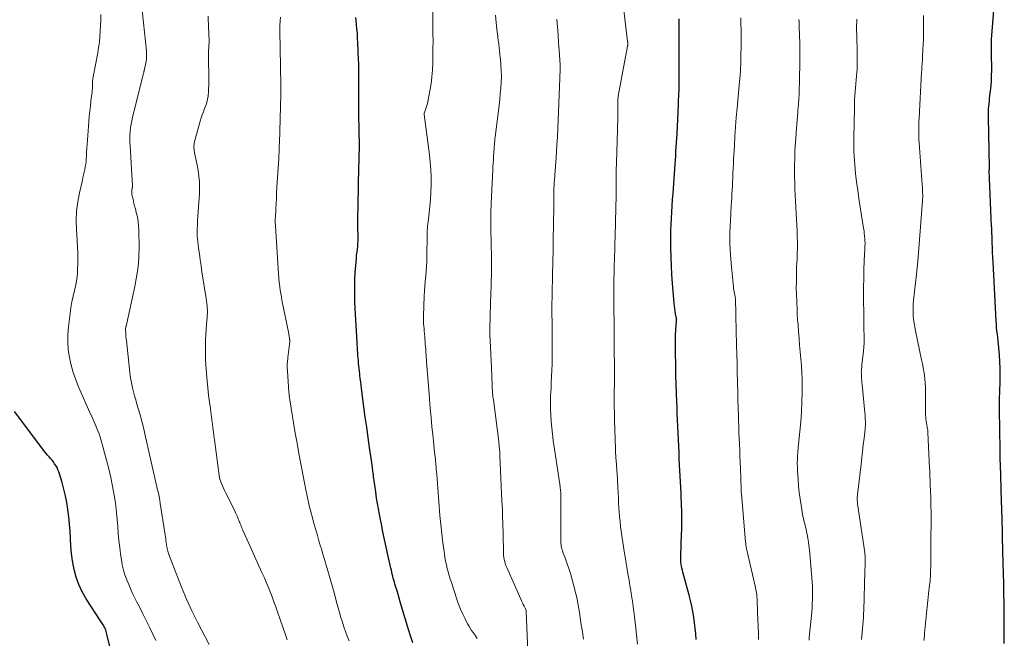
# Model space of a CAD drawing. Units: feet. Extents: x 1940000 to 1945000, y 565000 to 570004.
# Drawn here: x 1940188 to 1940376, y 566632 to 566750 of the extents above; entities that cross this region are included whole.
import ezdxf

# ---------------------------------------------------------------- set-up
doc = ezdxf.new("R2010")
doc.units = ezdxf.units.FT
doc.header["$LTSCALE"] = 100
doc.header["$MEASUREMENT"] = 0
doc.layers.add('CONTOUR INDEX', color=32, linetype='Continuous', lineweight=25)
doc.layers.add('CONTOUR INTERMEDIATE', color=40, linetype='Continuous', lineweight=15)

msp = doc.modelspace()

# ---------------------------------------------------------------- linework, layer by layer
at = {"layer": 'CONTOUR INDEX', "flags": 128}
for points, elevation in [([(1940375.99, 566630.73), (1940376.01, 566632.79), (1940376.02, 566633.09), (1940376.02, 566633.39), (1940376.02, 566633.69), (1940376.02, 566633.99), (1940376.02, 566634.29), (1940376.02, 566634.59), (1940376.02, 566634.9), (1940376.02, 566635.2), (1940375.97, 566638.42), (1940375.94, 566640.33), (1940375.91, 566642.24), (1940375.87, 566644.15), (1940375.83, 566646.06), (1940375.7, 566651.1), (1940375.7, 566651.41), (1940375.69, 566651.72), (1940375.68, 566652.03), (1940375.67, 566652.34), (1940375.67, 566652.44), (1940375.66, 566652.7), (1940375.66, 566652.96), (1940375.65, 566653.21), (1940375.64, 566653.47), (1940375.64, 566653.73), (1940375.63, 566653.99), (1940375.62, 566654.24), (1940375.61, 566654.5), (1940375.44, 566660), (1940375.4, 566661.11), (1940375.37, 566662.22), (1940375.33, 566663.33), (1940375.3, 566664.43), (1940375.23, 566666.54), (1940375.23, 566666.6), (1940375.23, 566666.65), (1940375.23, 566666.71), (1940375.23, 566666.77), (1940375.23, 566666.82), (1940375.23, 566666.88), (1940375.23, 566666.93), (1940375.23, 566666.99), (1940375.23, 566667.21), (1940375.23, 566667.37), (1940375.23, 566667.53), (1940375.22, 566667.7), (1940375.22, 566667.86), (1940375.08, 566675.49), (1940375.08, 566675.73), (1940375.08, 566675.98), (1940375.08, 566676.22), (1940375.08, 566676.46), (1940375.09, 566676.71), (1940375.09, 566676.95), (1940375.1, 566677.19), (1940375.11, 566677.43), (1940375.22, 566680.72), (1940375.24, 566682.04), (1940375.23, 566683.36), (1940375.17, 566684.68), (1940375.08, 566685.99), (1940374.97, 566687.33), (1940374.91, 566687.98), (1940374.85, 566688.62), (1940374.77, 566689.26), (1940374.69, 566689.91), (1940374.62, 566690.55), (1940374.55, 566691.19), (1940374.5, 566691.84), (1940374.46, 566692.48), (1940373.88, 566703.7), (1940373.84, 566704.62), (1940373.79, 566705.54), (1940373.76, 566706.46), (1940373.72, 566707.38), (1940373.67, 566708.78), (1940373.66, 566709), (1940373.66, 566709.22), (1940373.65, 566709.44), (1940373.64, 566709.66), (1940373.63, 566709.88), (1940373.62, 566710.1), (1940373.61, 566710.31), (1940373.6, 566710.53), (1940373.15, 566721.21), (1940373.15, 566721.28), (1940373.16, 566721.44), (1940373.16, 566721.52), (1940373.16, 566721.6), (1940373.16, 566721.69), (1940373.16, 566721.77), (1940372.99, 566731.42), (1940372.99, 566731.93), (1940373, 566732.45), (1940373.03, 566732.96), (1940373.07, 566733.48), (1940373.11, 566733.99), (1940373.16, 566734.5), (1940373.22, 566735.02), (1940373.28, 566735.53), (1940373.39, 566736.45), (1940373.49, 566737.42), (1940373.56, 566738.39), (1940373.6, 566739.37), (1940373.61, 566740.35), (1940373.58, 566743.74), (1940373.57, 566744.06), (1940373.57, 566744.38), (1940373.56, 566744.7), (1940373.56, 566745.01), (1940373.55, 566745.33), (1940373.56, 566745.65), (1940373.57, 566745.97), (1940373.59, 566746.28), (1940374.08, 566752.63)], 1080), ([(1940262.91, 566630.86), (1940262.48, 566632.21), (1940262.14, 566633.24), (1940261.81, 566634.28), (1940261.5, 566635.32), (1940261.19, 566636.37), (1940260.49, 566638.74), (1940260.29, 566639.44), (1940260.08, 566640.13), (1940259.88, 566640.82), (1940259.67, 566641.51), (1940259.49, 566642.13), (1940259.38, 566642.51), (1940259.27, 566642.89), (1940259.17, 566643.27), (1940259.08, 566643.65), (1940258.98, 566644.04), (1940258.89, 566644.42), (1940258.8, 566644.8), (1940258.71, 566645.19), (1940258.14, 566647.71), (1940257.81, 566649.17), (1940257.49, 566650.64), (1940257.18, 566652.1), (1940256.88, 566653.57), (1940256.69, 566654.48), (1940256.5, 566655.5), (1940256.31, 566656.52), (1940256.14, 566657.53), (1940255.98, 566658.56), (1940255.8, 566659.78), (1940255.74, 566660.19), (1940255.68, 566660.6), (1940255.62, 566661.02), (1940255.57, 566661.43), (1940255.52, 566661.84), (1940255.46, 566662.26), (1940255.41, 566662.67), (1940255.35, 566663.08), (1940255.32, 566663.29), (1940255.25, 566663.81), (1940255.17, 566664.33), (1940255.1, 566664.84), (1940255.03, 566665.36), (1940254.62, 566668.22), (1940254.34, 566670.16), (1940254.08, 566672.11), (1940253.81, 566674.06), (1940253.56, 566676.01), (1940253.09, 566679.54), (1940253.01, 566680.18), (1940252.93, 566680.81), (1940252.86, 566681.44), (1940252.78, 566682.07), (1940252.75, 566682.35), (1940252.69, 566682.84), (1940252.64, 566683.34), (1940252.58, 566683.83), (1940252.53, 566684.32), (1940252.49, 566684.82), (1940252.44, 566685.31), (1940252.4, 566685.81), (1940252.37, 566686.3), (1940252.37, 566686.33), (1940252.33, 566686.84), (1940252.3, 566687.35), (1940252.27, 566687.86), (1940252.24, 566688.37), (1940251.99, 566692.63), (1940251.93, 566693.76), (1940251.87, 566694.89), (1940251.83, 566696.02), (1940251.8, 566697.15), (1940251.78, 566698.28), (1940251.79, 566699.4), (1940251.84, 566700.53), (1940251.9, 566701.66), (1940252.11, 566704.37), (1940252.13, 566704.69), (1940252.16, 566705.01), (1940252.2, 566705.33), (1940252.25, 566705.65), (1940252.26, 566705.75), (1940252.3, 566706.02), (1940252.33, 566706.3), (1940252.36, 566706.57), (1940252.38, 566706.84), (1940252.4, 566707.12), (1940252.41, 566707.39), (1940252.42, 566707.67), (1940252.42, 566707.94), (1940252.4, 566710.86), (1940252.39, 566711.87), (1940252.4, 566712.88), (1940252.42, 566713.88), (1940252.44, 566714.89), (1940252.47, 566715.9), (1940252.5, 566716.91), (1940252.52, 566717.92), (1940252.54, 566718.93), (1940252.68, 566725.94), (1940252.68, 566726.54), (1940252.68, 566727.14), (1940252.67, 566727.74), (1940252.65, 566728.35), (1940252.63, 566728.95), (1940252.62, 566729.55), (1940252.61, 566730.15), (1940252.6, 566730.75), (1940252.56, 566736.34), (1940252.55, 566737.13), (1940252.55, 566737.93), (1940252.56, 566738.72), (1940252.57, 566739.51), (1940252.58, 566739.8), (1940252.58, 566740.44), (1940252.58, 566741.09), (1940252.56, 566741.73), (1940252.54, 566742.38), (1940252.4, 566745.66), (1940252.35, 566746.55), (1940252.29, 566747.44), (1940252.22, 566748.33), (1940252.14, 566749.22), (1940252.07, 566749.92), (1940252.02, 566750.46)], 1040), ([(1940317.06, 566631.52), (1940317, 566632.6), (1940316.92, 566633.67), (1940316.8, 566634.74), (1940316.66, 566635.81), (1940316.48, 566636.87), (1940316.28, 566637.93), (1940316.03, 566638.98), (1940315.77, 566640.02), (1940314.55, 566644.4), (1940314.45, 566644.78), (1940314.36, 566645.17), (1940314.29, 566645.56), (1940314.22, 566645.95), (1940314.18, 566646.34), (1940314.15, 566646.74), (1940314.14, 566647.13), (1940314.14, 566647.53), (1940314.31, 566651.73), (1940314.34, 566652.49), (1940314.35, 566653.25), (1940314.36, 566654.01), (1940314.36, 566654.77), (1940314.35, 566655.53), (1940314.33, 566656.28), (1940314.3, 566657.04), (1940314.27, 566657.8), (1940314.24, 566658.44), (1940314.19, 566659.51), (1940314.13, 566660.59), (1940314.08, 566661.67), (1940314.03, 566662.74), (1940313.87, 566666.03), (1940313.81, 566667.28), (1940313.75, 566668.53), (1940313.69, 566669.78), (1940313.64, 566671.02), (1940313.58, 566672.27), (1940313.53, 566673.52), (1940313.47, 566674.77), (1940313.43, 566676.02), (1940313.39, 566676.93), (1940313.33, 566678.63), (1940313.27, 566680.34), (1940313.23, 566682.04), (1940313.19, 566683.75), (1940313.12, 566686.66), (1940313.11, 566687.3), (1940313.11, 566687.94), (1940313.11, 566688.57), (1940313.12, 566689.21), (1940313.13, 566689.48), (1940313.15, 566689.98), (1940313.17, 566690.49), (1940313.21, 566690.99), (1940313.25, 566691.49), (1940313.33, 566692.33), (1940313.34, 566692.41), (1940313.34, 566692.49), (1940313.34, 566692.57), (1940313.34, 566692.65), (1940313.34, 566692.73), (1940313.33, 566692.82), (1940313.32, 566692.9), (1940313.3, 566692.98), (1940313.15, 566693.82), (1940313.07, 566694.33), (1940313, 566694.83), (1940312.94, 566695.34), (1940312.89, 566695.85), (1940312.57, 566699.62), (1940312.44, 566701.3), (1940312.35, 566702.98), (1940312.29, 566704.67), (1940312.26, 566706.35), (1940312.25, 566707.35), (1940312.25, 566708.53), (1940312.27, 566709.72), (1940312.3, 566710.9), (1940312.36, 566712.09), (1940312.42, 566713.27), (1940312.49, 566714.45), (1940312.57, 566715.64), (1940312.66, 566716.82), (1940313, 566721.55), (1940313.06, 566722.38), (1940313.12, 566723.22), (1940313.18, 566724.05), (1940313.23, 566724.88), (1940313.29, 566725.71), (1940313.34, 566726.55), (1940313.38, 566727.38), (1940313.43, 566728.21), (1940313.69, 566733.8), (1940313.71, 566734.31), (1940313.74, 566734.82), (1940313.76, 566735.33), (1940313.79, 566735.83), (1940313.83, 566736.6), (1940313.83, 566736.72), (1940313.84, 566736.85), (1940313.84, 566736.98), (1940313.84, 566737.1), (1940313.85, 566737.23), (1940313.85, 566737.36), (1940313.85, 566737.48), (1940313.85, 566737.61), (1940313.85, 566749.63), (1940313.85, 566750.22)], 1060), ([(1940206.54, 566623.72), (1940204.4, 566632.57), (1940204.34, 566632.81), (1940204.27, 566633.04), (1940204.19, 566633.28), (1940204.1, 566633.51), (1940204.09, 566633.54), (1940204, 566633.75), (1940203.9, 566633.95), (1940203.79, 566634.15), (1940203.67, 566634.34), (1940203.54, 566634.54), (1940203.42, 566634.73), (1940203.29, 566634.92), (1940203.17, 566635.11), (1940200.45, 566639.33), (1940199.69, 566640.66), (1940199.04, 566642.03), (1940198.54, 566643.46), (1940198.14, 566644.94), (1940198.09, 566645.2), (1940197.84, 566646.59), (1940197.64, 566647.98), (1940197.5, 566649.38), (1940197.42, 566650.79), (1940197.41, 566650.88), (1940197.34, 566652.25), (1940197.25, 566653.61), (1940197.11, 566654.97), (1940196.94, 566656.33), (1940196.92, 566656.48), (1940196.71, 566657.75), (1940196.46, 566659.02), (1940196.16, 566660.28), (1940195.82, 566661.53), (1940195.33, 566663.19), (1940195.19, 566663.6), (1940195.03, 566664), (1940194.85, 566664.39), (1940194.64, 566664.77), (1940194.62, 566664.79), (1940194.4, 566665.14), (1940194.16, 566665.49), (1940193.9, 566665.81), (1940193.62, 566666.13), (1940193.34, 566666.44), (1940193.06, 566666.76), (1940192.8, 566667.08), (1940192.54, 566667.42), (1940186.72, 566675.16)], 1020)]:
    msp.add_lwpolyline(points, dxfattribs=dict(at, elevation=elevation))
at = {"layer": 'CONTOUR INTERMEDIATE', "flags": 128}
for points, elevation in [([(1940275.18, 566631.72), (1940275.02, 566632.04), (1940274.83, 566632.34), (1940274.63, 566632.63), (1940274.45, 566632.86), (1940274.15, 566633.26), (1940273.87, 566633.68), (1940273.61, 566634.11), (1940273.37, 566634.55), (1940272.9, 566635.47), (1940272.45, 566636.39), (1940272.03, 566637.32), (1940271.66, 566638.27), (1940271.32, 566639.24), (1940270.28, 566642.4), (1940270.07, 566643.08), (1940269.86, 566643.76), (1940269.67, 566644.45), (1940269.48, 566645.13), (1940269.32, 566645.83), (1940269.17, 566646.52), (1940269.04, 566647.22), (1940268.94, 566647.93), (1940268.65, 566650), (1940268.43, 566651.75), (1940268.23, 566653.5), (1940268.06, 566655.25), (1940267.92, 566657.01), (1940267.67, 566660.49), (1940267.61, 566661.37), (1940267.54, 566662.26), (1940267.47, 566663.14), (1940267.39, 566664.03), (1940267.37, 566664.35), (1940267.3, 566665.07), (1940267.23, 566665.8), (1940267.15, 566666.52), (1940267.07, 566667.25), (1940266.99, 566667.97), (1940266.91, 566668.69), (1940266.84, 566669.42), (1940266.77, 566670.14), (1940266.56, 566672.23), (1940266.39, 566673.99), (1940266.23, 566675.76), (1940266.08, 566677.53), (1940265.94, 566679.3), (1940265.52, 566684.69), (1940265.49, 566685.1), (1940265.46, 566685.5), (1940265.44, 566685.91), (1940265.41, 566686.32), (1940265.39, 566686.72), (1940265.36, 566687.13), (1940265.33, 566687.53), (1940265.29, 566687.94), (1940265.17, 566689.49), (1940265.12, 566689.97), (1940265.08, 566690.46), (1940265.04, 566690.94), (1940265, 566691.43), (1940264.97, 566691.91), (1940264.94, 566692.39), (1940264.94, 566692.88), (1940264.95, 566693.37), (1940265.09, 566697.22), (1940265.14, 566698.17), (1940265.2, 566699.11), (1940265.28, 566700.06), (1940265.38, 566701), (1940265.47, 566701.95), (1940265.54, 566702.89), (1940265.58, 566703.84), (1940265.6, 566704.79), (1940265.64, 566708.84), (1940265.65, 566709.1), (1940265.65, 566709.36), (1940265.66, 566709.62), (1940265.67, 566709.88), (1940265.68, 566710.14), (1940265.7, 566710.4), (1940265.73, 566710.66), (1940265.76, 566710.92), (1940266.03, 566713.06), (1940266.18, 566714.39), (1940266.29, 566715.72), (1940266.37, 566717.05), (1940266.41, 566718.39), (1940266.41, 566718.55), (1940266.41, 566719.97), (1940266.36, 566721.38), (1940266.24, 566722.79), (1940266.09, 566724.2), (1940265.07, 566731.93), (1940265.06, 566731.95), (1940265.06, 566731.97), (1940265.06, 566731.99), (1940265.06, 566732.02), (1940265.06, 566732.1), (1940265.07, 566732.12), (1940265.07, 566732.14), (1940265.07, 566732.16), (1940265.08, 566732.18), (1940265.38, 566733), (1940265.52, 566733.43), (1940265.65, 566733.86), (1940265.76, 566734.3), (1940265.85, 566734.74), (1940266.17, 566736.47), (1940266.38, 566737.79), (1940266.54, 566739.1), (1940266.64, 566740.43), (1940266.7, 566741.76), (1940266.73, 566743.1), (1940266.75, 566744.53), (1940266.76, 566745.96), (1940266.75, 566747.39), (1940266.74, 566748.82), (1940266.66, 566755.75)], 1044), ([(1940305.9, 566630.61), (1940305.7, 566632.42), (1940305.49, 566634.24), (1940305.29, 566635.86), (1940305.17, 566636.86), (1940305.04, 566637.86), (1940304.9, 566638.87), (1940304.75, 566639.87), (1940304.59, 566640.87), (1940304.43, 566641.86), (1940304.26, 566642.86), (1940304.08, 566643.86), (1940304.02, 566644.17), (1940303.81, 566645.33), (1940303.62, 566646.48), (1940303.43, 566647.64), (1940303.26, 566648.8), (1940302.76, 566652.26), (1940302.64, 566653.16), (1940302.53, 566654.07), (1940302.44, 566654.97), (1940302.37, 566655.88), (1940302.31, 566656.79), (1940302.26, 566657.69), (1940302.21, 566658.6), (1940302.16, 566659.51), (1940301.96, 566663.25), (1940301.94, 566663.73), (1940301.91, 566664.21), (1940301.87, 566664.7), (1940301.83, 566665.18), (1940301.8, 566665.52), (1940301.78, 566665.83), (1940301.75, 566666.14), (1940301.73, 566666.46), (1940301.7, 566666.77), (1940301.68, 566667.08), (1940301.66, 566667.39), (1940301.65, 566667.7), (1940301.64, 566668.02), (1940301.48, 566673.47), (1940301.45, 566674.81), (1940301.43, 566676.15), (1940301.42, 566677.49), (1940301.43, 566678.83), (1940301.44, 566680.55), (1940301.44, 566681.03), (1940301.44, 566681.51), (1940301.44, 566682), (1940301.45, 566682.48), (1940301.45, 566682.96), (1940301.44, 566683.44), (1940301.44, 566683.93), (1940301.44, 566684.41), (1940301.43, 566686.38), (1940301.43, 566686.53), (1940301.43, 566686.68), (1940301.43, 566686.82), (1940301.43, 566686.97), (1940301.43, 566687.12), (1940301.42, 566687.27), (1940301.42, 566687.42), (1940301.42, 566687.57), (1940301.4, 566690), (1940301.39, 566691.37), (1940301.38, 566692.74), (1940301.37, 566694.1), (1940301.36, 566695.47), (1940301.36, 566697.1), (1940301.35, 566697.97), (1940301.36, 566698.85), (1940301.36, 566699.72), (1940301.37, 566700.59), (1940301.39, 566701.46), (1940301.41, 566702.33), (1940301.43, 566703.2), (1940301.46, 566704.07), (1940301.62, 566709.3), (1940301.63, 566709.76), (1940301.65, 566710.21), (1940301.66, 566710.67), (1940301.67, 566711.12), (1940301.67, 566711.58), (1940301.68, 566712.04), (1940301.69, 566712.49), (1940301.7, 566712.95), (1940301.76, 566717.44), (1940301.79, 566719.26), (1940301.82, 566721.08), (1940301.86, 566722.9), (1940301.91, 566724.72), (1940302.04, 566729.04), (1940302.06, 566729.52), (1940302.07, 566730), (1940302.08, 566730.49), (1940302.09, 566730.97), (1940302.1, 566731.45), (1940302.1, 566731.93), (1940302.1, 566732.42), (1940302.1, 566732.9), (1940302.09, 566734.21), (1940302.1, 566734.36), (1940302.1, 566734.52), (1940302.11, 566734.67), (1940302.12, 566734.82), (1940302.13, 566734.97), (1940302.15, 566735.12), (1940302.17, 566735.27), (1940302.2, 566735.42), (1940303.96, 566744.97), (1940303.98, 566745.05), (1940303.99, 566745.13), (1940304, 566745.2), (1940304, 566745.28), (1940304.01, 566745.36), (1940304.01, 566745.43), (1940304.01, 566745.51), (1940304, 566745.59), (1940304, 566745.67), (1940303.99, 566745.75), (1940303.98, 566745.83), (1940303.97, 566745.91), (1940302.73, 566756.25)], 1056), ([(1940223.93, 566630.6), (1940221.73, 566634.83), (1940220.64, 566637.04), (1940219.6, 566639.26), (1940218.64, 566641.53), (1940217.75, 566643.82), (1940216.2, 566647.99), (1940216.13, 566648.22), (1940216.05, 566648.44), (1940215.99, 566648.67), (1940215.94, 566648.9), (1940215.9, 566649.05), (1940215.87, 566649.21), (1940215.84, 566649.37), (1940215.81, 566649.53), (1940215.79, 566649.68), (1940215.74, 566650.09), (1940215.69, 566650.46), (1940215.64, 566650.82), (1940215.58, 566651.18), (1940215.53, 566651.55), (1940214.6, 566657.52), (1940214.49, 566658.19), (1940214.37, 566658.85), (1940214.24, 566659.51), (1940214.1, 566660.17), (1940211.67, 566670.86), (1940211.38, 566672.08), (1940211.07, 566673.3), (1940210.74, 566674.5), (1940210.4, 566675.71), (1940210.14, 566676.55), (1940209.92, 566677.33), (1940209.7, 566678.11), (1940209.5, 566678.9), (1940209.3, 566679.68), (1940209.23, 566679.96), (1940209.09, 566680.61), (1940208.96, 566681.27), (1940208.86, 566681.92), (1940208.77, 566682.58), (1940208.11, 566688.69), (1940208.08, 566689.05), (1940208.04, 566689.41), (1940208.02, 566689.77), (1940207.99, 566690.12), (1940207.94, 566690.8), (1940207.94, 566690.82), (1940207.94, 566690.84), (1940207.94, 566690.86), (1940207.94, 566690.89), (1940207.95, 566690.98), (1940207.96, 566691), (1940207.96, 566691.02), (1940207.96, 566691.05), (1940207.97, 566691.07), (1940208, 566691.17), (1940208.02, 566691.24), (1940208.03, 566691.31), (1940208.05, 566691.38), (1940208.07, 566691.46), (1940208.79, 566694.62), (1940209.12, 566696.08), (1940209.43, 566697.55), (1940209.73, 566699.01), (1940210.02, 566700.48), (1940210.26, 566701.95), (1940210.43, 566703.43), (1940210.52, 566704.91), (1940210.55, 566706.41), (1940210.5, 566709.75), (1940210.46, 566710.63), (1940210.37, 566711.49), (1940210.22, 566712.35), (1940210.02, 566713.2), (1940209.84, 566713.86), (1940209.7, 566714.38), (1940209.57, 566714.9), (1940209.45, 566715.43), (1940209.33, 566715.95), (1940209.19, 566716.56), (1940209.16, 566716.78), (1940209.14, 566717), (1940209.15, 566717.22), (1940209.17, 566717.44), (1940209.23, 566717.75), (1940209.24, 566717.82), (1940209.25, 566717.89), (1940209.26, 566717.95), (1940209.27, 566718.02), (1940209.28, 566718.09), (1940209.28, 566718.16), (1940209.28, 566718.23), (1940209.28, 566718.3), (1940208.82, 566725.96), (1940208.79, 566726.64), (1940208.79, 566727.33), (1940208.81, 566728.02), (1940208.86, 566728.7), (1940208.93, 566729.39), (1940209.03, 566730.07), (1940209.16, 566730.74), (1940209.31, 566731.41), (1940211.33, 566739.54), (1940211.36, 566739.64), (1940211.38, 566739.74), (1940211.4, 566739.84), (1940211.43, 566739.94), (1940211.45, 566740.04), (1940211.47, 566740.14), (1940211.5, 566740.24), (1940211.52, 566740.34), (1940211.78, 566741.5), (1940211.84, 566741.82), (1940211.9, 566742.15), (1940211.94, 566742.47), (1940211.97, 566742.8), (1940211.99, 566743.13), (1940211.99, 566743.46), (1940211.98, 566743.79), (1940211.96, 566744.12), (1940211.02, 566753.04)], 1028), ([(1940213.74, 566631.35), (1940213.2, 566632.56), (1940212.62, 566633.76), (1940212.42, 566634.15), (1940211.84, 566635.3), (1940211.25, 566636.46), (1940210.66, 566637.62), (1940210.08, 566638.78), (1940209.8, 566639.32), (1940209.37, 566640.21), (1940208.95, 566641.11), (1940208.56, 566642.02), (1940208.18, 566642.94), (1940207.85, 566643.87), (1940207.56, 566644.81), (1940207.34, 566645.78), (1940207.17, 566646.75), (1940207.01, 566647.82), (1940206.84, 566649.15), (1940206.69, 566650.47), (1940206.57, 566651.8), (1940206.47, 566653.13), (1940206.37, 566654.46), (1940206.24, 566655.79), (1940206.08, 566657.11), (1940205.9, 566658.43), (1940205.78, 566659.16), (1940205.49, 566660.84), (1940205.16, 566662.51), (1940204.77, 566664.16), (1940204.34, 566665.81), (1940203.29, 566669.57), (1940203.1, 566670.2), (1940202.89, 566670.83), (1940202.65, 566671.45), (1940202.4, 566672.07), (1940202.14, 566672.68), (1940201.87, 566673.28), (1940201.61, 566673.89), (1940201.34, 566674.5), (1940198.97, 566679.83), (1940198.42, 566681.2), (1940197.93, 566682.59), (1940197.54, 566684.02), (1940197.21, 566685.46), (1940197, 566686.92), (1940196.89, 566688.39), (1940196.91, 566689.86), (1940197.02, 566691.33), (1940197.34, 566693.88), (1940197.5, 566694.98), (1940197.69, 566696.08), (1940197.92, 566697.17), (1940198.18, 566698.25), (1940198.43, 566699.34), (1940198.62, 566700.43), (1940198.74, 566701.53), (1940198.8, 566702.64), (1940198.81, 566702.89), (1940198.82, 566704.12), (1940198.82, 566705.36), (1940198.77, 566706.59), (1940198.71, 566707.83), (1940198.57, 566709.95), (1940198.54, 566711.71), (1940198.6, 566713.46), (1940198.82, 566715.21), (1940199.14, 566716.94), (1940199.7, 566719.39), (1940199.81, 566719.89), (1940199.93, 566720.4), (1940200.04, 566720.9), (1940200.15, 566721.4), (1940200.26, 566721.9), (1940200.34, 566722.41), (1940200.4, 566722.92), (1940200.44, 566723.43), (1940200.46, 566723.93), (1940200.51, 566724.7), (1940200.55, 566725.47), (1940200.6, 566726.23), (1940200.66, 566727), (1940200.93, 566730.59), (1940201.02, 566731.59), (1940201.11, 566732.58), (1940201.23, 566733.56), (1940201.35, 566734.55), (1940201.51, 566735.8), (1940201.56, 566736.16), (1940201.59, 566736.53), (1940201.61, 566736.89), (1940201.62, 566737.26), (1940201.63, 566737.6), (1940201.63, 566737.8), (1940201.64, 566737.99), (1940201.65, 566738.19), (1940201.67, 566738.38), (1940201.69, 566738.58), (1940201.71, 566738.77), (1940201.74, 566738.97), (1940201.77, 566739.16), (1940202.64, 566743.7), (1940202.81, 566744.73), (1940202.96, 566745.77), (1940203.06, 566746.82), (1940203.13, 566747.86), (1940203.18, 566748.91), (1940203.22, 566749.96), (1940203.25, 566751.02)], 1024), ([(1940238.89, 566631.48), (1940238.77, 566631.8), (1940238.66, 566632.12), (1940238.55, 566632.43), (1940237.02, 566636.82), (1940236.68, 566637.77), (1940236.34, 566638.73), (1940235.98, 566639.68), (1940235.62, 566640.63), (1940235.24, 566641.57), (1940234.86, 566642.51), (1940234.46, 566643.44), (1940234.05, 566644.37), (1940230.39, 566652.46), (1940230.29, 566652.69), (1940230.19, 566652.93), (1940230.09, 566653.17), (1940229.99, 566653.4), (1940229.89, 566653.64), (1940229.8, 566653.88), (1940229.7, 566654.12), (1940229.61, 566654.36), (1940229.5, 566654.63), (1940229.34, 566655.01), (1940229.18, 566655.38), (1940229.01, 566655.75), (1940228.84, 566656.11), (1940227.09, 566659.61), (1940226.88, 566660.05), (1940226.68, 566660.49), (1940226.49, 566660.94), (1940226.31, 566661.39), (1940226.01, 566662.16), (1940225.98, 566662.23), (1940225.96, 566662.3), (1940225.94, 566662.37), (1940225.93, 566662.45), (1940224.97, 566669.72), (1940224.87, 566670.46), (1940224.77, 566671.21), (1940224.67, 566671.95), (1940224.57, 566672.7), (1940224.47, 566673.45), (1940224.37, 566674.19), (1940224.28, 566674.94), (1940224.18, 566675.69), (1940224.02, 566676.91), (1940223.85, 566678.28), (1940223.7, 566679.64), (1940223.57, 566681), (1940223.46, 566682.37), (1940223.33, 566684.05), (1940223.27, 566685.02), (1940223.23, 566685.99), (1940223.23, 566686.96), (1940223.24, 566687.93), (1940223.27, 566688.9), (1940223.32, 566689.87), (1940223.38, 566690.84), (1940223.45, 566691.81), (1940223.56, 566693.03), (1940223.59, 566693.49), (1940223.61, 566693.96), (1940223.61, 566694.42), (1940223.6, 566694.89), (1940223.57, 566695.35), (1940223.53, 566695.81), (1940223.47, 566696.28), (1940223.4, 566696.74), (1940222.58, 566701.85), (1940222.4, 566702.98), (1940222.23, 566704.11), (1940222.08, 566705.25), (1940221.93, 566706.38), (1940221.77, 566707.67), (1940221.72, 566708.16), (1940221.68, 566708.66), (1940221.67, 566709.15), (1940221.67, 566709.65), (1940221.68, 566710.14), (1940221.7, 566710.64), (1940221.72, 566711.13), (1940221.75, 566711.63), (1940222.1, 566716.8), (1940222.13, 566717.92), (1940222.11, 566719.02), (1940222, 566720.13), (1940221.84, 566721.23), (1940221.65, 566722.24), (1940221.53, 566722.83), (1940221.41, 566723.42), (1940221.29, 566724.01), (1940221.16, 566724.6), (1940221.07, 566725.19), (1940221.04, 566725.77), (1940221.1, 566726.36), (1940221.22, 566726.94), (1940222.24, 566730.67), (1940222.42, 566731.28), (1940222.62, 566731.87), (1940222.84, 566732.46), (1940223.08, 566733.05), (1940223.3, 566733.64), (1940223.49, 566734.23), (1940223.62, 566734.84), (1940223.73, 566735.46), (1940223.74, 566735.53), (1940223.8, 566736.2), (1940223.85, 566736.86), (1940223.87, 566737.53), (1940223.87, 566738.19), (1940223.8, 566743.44), (1940223.8, 566743.59), (1940223.8, 566743.75), (1940223.81, 566743.9), (1940223.82, 566744.06), (1940223.84, 566744.21), (1940223.85, 566744.36), (1940223.87, 566744.52), (1940223.88, 566744.67), (1940223.91, 566745.21), (1940223.92, 566745.64), (1940223.93, 566746.06), (1940223.92, 566746.49), (1940223.91, 566746.92), (1940223.87, 566747.63), (1940223.84, 566748.41), (1940223.8, 566749.2), (1940223.77, 566749.98), (1940223.74, 566750.76)], 1032), ([(1940284.99, 566627.78), (1940284.6, 566636.85), (1940284.59, 566636.9), (1940284.59, 566636.96), (1940284.58, 566637.01), (1940284.57, 566637.07), (1940284.55, 566637.12), (1940284.54, 566637.17), (1940284.52, 566637.23), (1940284.49, 566637.28), (1940284.2, 566637.87), (1940284.03, 566638.21), (1940283.86, 566638.56), (1940283.7, 566638.91), (1940283.54, 566639.26), (1940280.87, 566645.3), (1940280.72, 566645.68), (1940280.58, 566646.05), (1940280.48, 566646.44), (1940280.39, 566646.83), (1940280.32, 566647.23), (1940280.27, 566647.63), (1940280.24, 566648.03), (1940280.22, 566648.43), (1940280.17, 566651.46), (1940280.16, 566652.28), (1940280.14, 566653.11), (1940280.11, 566653.93), (1940280.08, 566654.75), (1940280.05, 566655.58), (1940280.02, 566656.4), (1940279.98, 566657.22), (1940279.95, 566658.05), (1940279.57, 566666.73), (1940279.55, 566667.07), (1940279.53, 566667.4), (1940279.5, 566667.74), (1940279.47, 566668.07), (1940279.44, 566668.4), (1940279.4, 566668.74), (1940279.36, 566669.07), (1940279.32, 566669.4), (1940278.3, 566677.35), (1940278.26, 566677.66), (1940278.22, 566677.96), (1940278.19, 566678.27), (1940278.16, 566678.58), (1940278.14, 566678.89), (1940278.12, 566679.2), (1940278.1, 566679.51), (1940278.08, 566679.82), (1940277.98, 566682.11), (1940277.92, 566683.44), (1940277.86, 566684.76), (1940277.8, 566686.09), (1940277.74, 566687.41), (1940277.64, 566689.84), (1940277.63, 566689.95), (1940277.63, 566690.06), (1940277.62, 566690.18), (1940277.62, 566690.29), (1940277.62, 566690.32), (1940277.62, 566690.42), (1940277.62, 566690.52), (1940277.62, 566690.62), (1940277.62, 566690.72), (1940277.62, 566690.82), (1940277.62, 566690.92), (1940277.63, 566691.02), (1940277.63, 566691.12), (1940277.68, 566693.03), (1940277.71, 566694.09), (1940277.74, 566695.14), (1940277.77, 566696.2), (1940277.8, 566697.25), (1940277.92, 566701.8), (1940277.93, 566702.71), (1940277.94, 566703.62), (1940277.94, 566704.53), (1940277.92, 566705.44), (1940277.9, 566706.35), (1940277.88, 566707.26), (1940277.87, 566708.17), (1940277.85, 566709.08), (1940277.83, 566710.28), (1940277.82, 566711.79), (1940277.83, 566713.29), (1940277.87, 566714.8), (1940277.93, 566716.31), (1940278.19, 566721.33), (1940278.22, 566721.99), (1940278.26, 566722.65), (1940278.3, 566723.31), (1940278.35, 566723.96), (1940278.38, 566724.48), (1940278.41, 566724.88), (1940278.44, 566725.28), (1940278.47, 566725.68), (1940278.5, 566726.07), (1940278.53, 566726.47), (1940278.57, 566726.87), (1940278.61, 566727.26), (1940278.66, 566727.66), (1940279.26, 566732.6), (1940279.39, 566733.7), (1940279.52, 566734.8), (1940279.63, 566735.91), (1940279.74, 566737.01), (1940279.81, 566738.11), (1940279.84, 566739.22), (1940279.82, 566740.32), (1940279.75, 566741.43), (1940279.73, 566741.67), (1940279.62, 566742.9), (1940279.49, 566744.13), (1940279.34, 566745.35), (1940279.18, 566746.57), (1940279.14, 566746.84), (1940278.97, 566748.2), (1940278.82, 566749.55), (1940278.7, 566750.92)], 1048), ([(1940360.66, 566631.31), (1940360.69, 566631.81), (1940360.73, 566632.32), (1940360.77, 566632.83), (1940360.82, 566633.33), (1940360.99, 566635.24), (1940361.11, 566636.49), (1940361.24, 566637.75), (1940361.38, 566639), (1940361.53, 566640.25), (1940361.73, 566641.89), (1940361.78, 566642.32), (1940361.82, 566642.74), (1940361.86, 566643.17), (1940361.88, 566643.6), (1940361.9, 566644.03), (1940361.92, 566644.46), (1940361.93, 566644.89), (1940361.94, 566645.32), (1940361.95, 566646.91), (1940361.96, 566648.14), (1940361.97, 566649.36), (1940361.99, 566650.59), (1940362, 566651.81), (1940362.01, 566652.94), (1940362.01, 566654.37), (1940362.01, 566655.8), (1940361.98, 566657.23), (1940361.95, 566658.66), (1940361.87, 566661.09), (1940361.86, 566661.3), (1940361.85, 566661.52), (1940361.84, 566661.73), (1940361.83, 566661.95), (1940361.82, 566662.16), (1940361.81, 566662.38), (1940361.8, 566662.59), (1940361.79, 566662.81), (1940361.79, 566663.02), (1940361.78, 566663.33), (1940361.76, 566663.65), (1940361.75, 566663.97), (1940361.74, 566664.29), (1940361.41, 566671.09), (1940361.4, 566671.33), (1940361.38, 566671.56), (1940361.34, 566671.8), (1940361.3, 566672.03), (1940361.26, 566672.26), (1940361.22, 566672.49), (1940361.18, 566672.73), (1940361.14, 566672.96), (1940361.09, 566673.27), (1940361.04, 566673.66), (1940361.01, 566674.05), (1940360.98, 566674.45), (1940360.97, 566674.84), (1940360.95, 566679.07), (1940360.93, 566679.82), (1940360.89, 566680.56), (1940360.82, 566681.31), (1940360.73, 566682.05), (1940360.62, 566682.79), (1940360.5, 566683.53), (1940360.36, 566684.26), (1940360.21, 566684.99), (1940359.02, 566690.55), (1940358.88, 566691.27), (1940358.76, 566692), (1940358.68, 566692.73), (1940358.61, 566693.46), (1940358.59, 566694.19), (1940358.58, 566694.93), (1940358.62, 566695.66), (1940358.68, 566696.39), (1940359.21, 566701.4), (1940359.46, 566703.86), (1940359.69, 566706.33), (1940359.89, 566708.79), (1940360.08, 566711.26), (1940360.37, 566715.44), (1940360.39, 566715.82), (1940360.41, 566716.2), (1940360.41, 566716.58), (1940360.4, 566716.96), (1940360.39, 566717.34), (1940360.37, 566717.72), (1940360.35, 566718.1), (1940360.33, 566718.48), (1940359.74, 566726.49), (1940359.7, 566727.08), (1940359.68, 566727.67), (1940359.66, 566728.27), (1940359.65, 566728.86), (1940359.66, 566729.46), (1940359.67, 566730.05), (1940359.69, 566730.64), (1940359.72, 566731.24), (1940360.2, 566740.03), (1940360.23, 566740.41), (1940360.25, 566740.78), (1940360.27, 566741.15), (1940360.3, 566741.53), (1940360.32, 566741.9), (1940360.35, 566742.28), (1940360.37, 566742.65), (1940360.39, 566743.03), (1940360.46, 566744.31), (1940360.5, 566745.32), (1940360.54, 566746.33), (1940360.56, 566747.35), (1940360.56, 566748.36), (1940360.56, 566750.85)], 1076), ([(1940250.71, 566631.3), (1940250.36, 566632.17), (1940250.03, 566633.06), (1940249.72, 566633.95), (1940249.43, 566634.85), (1940249.14, 566635.75), (1940248.88, 566636.66), (1940248.62, 566637.57), (1940248.33, 566638.66), (1940247.96, 566640), (1940247.6, 566641.33), (1940247.22, 566642.67), (1940246.84, 566644), (1940246.76, 566644.27), (1940246.41, 566645.46), (1940246.06, 566646.66), (1940245.7, 566647.85), (1940245.35, 566649.04), (1940245.26, 566649.33), (1940244.95, 566650.38), (1940244.64, 566651.43), (1940244.34, 566652.49), (1940244.04, 566653.54), (1940243.79, 566654.46), (1940243.62, 566655.06), (1940243.46, 566655.66), (1940243.31, 566656.26), (1940243.16, 566656.86), (1940243.02, 566657.48), (1940242.95, 566657.77), (1940242.88, 566658.07), (1940242.81, 566658.36), (1940242.75, 566658.66), (1940242.69, 566658.96), (1940242.62, 566659.26), (1940242.56, 566659.56), (1940242.51, 566659.85), (1940241.86, 566663.17), (1940241.48, 566665.13), (1940241.12, 566667.09), (1940240.77, 566669.05), (1940240.43, 566671.01), (1940239.38, 566677.35), (1940239.35, 566677.52), (1940239.32, 566677.69), (1940239.3, 566677.87), (1940239.27, 566678.04), (1940239.25, 566678.22), (1940239.23, 566678.39), (1940239.22, 566678.57), (1940239.2, 566678.75), (1940238.92, 566682.89), (1940238.9, 566683.49), (1940238.9, 566684.09), (1940238.93, 566684.69), (1940238.99, 566685.28), (1940239.01, 566685.43), (1940239.07, 566685.95), (1940239.13, 566686.47), (1940239.19, 566686.99), (1940239.25, 566687.51), (1940239.35, 566688.43), (1940239.35, 566688.49), (1940239.36, 566688.56), (1940239.36, 566688.62), (1940239.36, 566688.68), (1940239.36, 566688.74), (1940239.35, 566688.81), (1940239.35, 566688.87), (1940239.34, 566688.93), (1940239.3, 566689.19), (1940239.27, 566689.38), (1940239.24, 566689.57), (1940239.21, 566689.76), (1940239.17, 566689.95), (1940237.88, 566696.44), (1940237.76, 566697.07), (1940237.65, 566697.7), (1940237.55, 566698.34), (1940237.46, 566698.97), (1940237.34, 566699.88), (1940237.32, 566700.06), (1940237.3, 566700.25), (1940237.29, 566700.43), (1940237.27, 566700.62), (1940237.26, 566700.8), (1940237.25, 566700.99), (1940237.24, 566701.17), (1940237.23, 566701.36), (1940236.63, 566710.61), (1940236.61, 566710.82), (1940236.6, 566711.02), (1940236.6, 566711.22), (1940236.59, 566711.43), (1940236.59, 566711.63), (1940236.6, 566711.83), (1940236.6, 566712.04), (1940236.61, 566712.24), (1940236.69, 566713.89), (1940236.75, 566714.91), (1940236.8, 566715.94), (1940236.86, 566716.97), (1940236.92, 566718), (1940237.25, 566723.48), (1940237.27, 566723.85), (1940237.29, 566724.22), (1940237.31, 566724.58), (1940237.33, 566724.95), (1940237.34, 566725.32), (1940237.36, 566725.69), (1940237.37, 566726.06), (1940237.38, 566726.43), (1940237.64, 566735.77), (1940237.64, 566736.01), (1940237.65, 566736.25), (1940237.65, 566736.48), (1940237.65, 566736.72), (1940237.65, 566736.95), (1940237.65, 566737.19), (1940237.65, 566737.43), (1940237.65, 566737.66), (1940237.45, 566747.91), (1940237.45, 566748.03), (1940237.45, 566748.15), (1940237.45, 566748.26), (1940237.45, 566748.38), (1940237.45, 566748.5), (1940237.46, 566748.62), (1940237.46, 566748.74), (1940237.47, 566748.85), (1940237.54, 566749.91), (1940237.59, 566750.55)], 1036), ([(1940295.56, 566631.62), (1940295.33, 566632.97), (1940295.12, 566634.31), (1940294.91, 566635.66), (1940294.75, 566636.7), (1940294.51, 566638.12), (1940294.24, 566639.53), (1940293.91, 566640.93), (1940293.56, 566642.32), (1940293.32, 566643.18), (1940293.05, 566644.14), (1940292.75, 566645.09), (1940292.43, 566646.02), (1940292.09, 566646.96), (1940291.6, 566648.24), (1940291.5, 566648.53), (1940291.41, 566648.82), (1940291.34, 566649.11), (1940291.28, 566649.41), (1940291.24, 566649.71), (1940291.2, 566650.02), (1940291.19, 566650.32), (1940291.18, 566650.62), (1940291.19, 566659.39), (1940291.19, 566659.52), (1940291.19, 566659.65), (1940291.18, 566659.78), (1940291.17, 566659.91), (1940291.16, 566660.04), (1940291.15, 566660.17), (1940291.13, 566660.3), (1940291.11, 566660.43), (1940291.1, 566660.52), (1940291.07, 566660.69), (1940291.05, 566660.86), (1940291.02, 566661.04), (1940291, 566661.21), (1940289.77, 566669.56), (1940289.61, 566670.77), (1940289.47, 566671.99), (1940289.37, 566673.21), (1940289.3, 566674.43), (1940289.24, 566675.6), (1940289.22, 566676.24), (1940289.21, 566676.88), (1940289.23, 566677.52), (1940289.25, 566678.16), (1940289.29, 566678.81), (1940289.33, 566679.45), (1940289.36, 566680.09), (1940289.39, 566680.73), (1940289.45, 566681.82), (1940289.5, 566683.01), (1940289.53, 566684.2), (1940289.55, 566685.38), (1940289.55, 566686.57), (1940289.53, 566690.65), (1940289.53, 566691.32), (1940289.52, 566692), (1940289.52, 566692.67), (1940289.51, 566693.35), (1940289.5, 566693.75), (1940289.5, 566694.23), (1940289.5, 566694.7), (1940289.5, 566695.18), (1940289.5, 566695.65), (1940289.51, 566696.13), (1940289.52, 566696.6), (1940289.53, 566697.08), (1940289.54, 566697.55), (1940289.62, 566701.29), (1940289.67, 566703.63), (1940289.71, 566705.97), (1940289.75, 566708.31), (1940289.79, 566710.66), (1940289.84, 566714.65), (1940289.84, 566715.08), (1940289.85, 566715.51), (1940289.85, 566715.93), (1940289.85, 566716.36), (1940289.86, 566716.52), (1940289.86, 566716.86), (1940289.87, 566717.21), (1940289.88, 566717.56), (1940289.89, 566717.9), (1940289.91, 566718.25), (1940289.94, 566718.59), (1940289.96, 566718.94), (1940289.99, 566719.29), (1940290.08, 566720.3), (1940290.15, 566721.16), (1940290.21, 566722.01), (1940290.27, 566722.87), (1940290.33, 566723.72), (1940290.46, 566726.03), (1940290.55, 566727.63), (1940290.63, 566729.23), (1940290.7, 566730.83), (1940290.77, 566732.44), (1940291.05, 566740.54), (1940291.05, 566740.56), (1940291.05, 566740.58), (1940291.05, 566740.6), (1940291.05, 566740.61), (1940291.06, 566740.68), (1940291.06, 566740.7), (1940291.06, 566740.72), (1940291.06, 566740.73), (1940291.06, 566740.75), (1940291.07, 566740.96), (1940291.08, 566741.09), (1940291.08, 566741.21), (1940291.07, 566741.33), (1940291.07, 566741.45), (1940290.88, 566744.19), (1940290.77, 566745.69), (1940290.67, 566747.18), (1940290.56, 566748.67), (1940290.46, 566750.16)], 1052), ([(1940329.02, 566631.5), (1940328.98, 566632.68), (1940328.83, 566636.7), (1940328.82, 566636.93), (1940328.82, 566637.17), (1940328.81, 566637.4), (1940328.8, 566637.64), (1940328.79, 566637.87), (1940328.78, 566638.1), (1940328.78, 566638.34), (1940328.77, 566638.57), (1940328.77, 566638.71), (1940328.76, 566639.02), (1940328.74, 566639.32), (1940328.72, 566639.62), (1940328.69, 566639.92), (1940328.68, 566640.04), (1940328.64, 566640.41), (1940328.58, 566640.77), (1940328.52, 566641.12), (1940328.44, 566641.48), (1940326.84, 566648.36), (1940326.79, 566648.58), (1940326.74, 566648.8), (1940326.7, 566649.03), (1940326.65, 566649.25), (1940326.62, 566649.48), (1940326.59, 566649.7), (1940326.56, 566649.93), (1940326.54, 566650.15), (1940325.74, 566659.43), (1940325.73, 566659.54), (1940325.72, 566659.66), (1940325.71, 566659.77), (1940325.7, 566659.88), (1940325.7, 566659.99), (1940325.69, 566660.1), (1940325.69, 566660.21), (1940325.68, 566660.32), (1940325.54, 566664.28), (1940325.5, 566665.43), (1940325.45, 566666.57), (1940325.41, 566667.71), (1940325.37, 566668.85), (1940325.32, 566669.99), (1940325.28, 566671.13), (1940325.24, 566672.27), (1940325.2, 566673.41), (1940325.17, 566674.26), (1940325.12, 566675.82), (1940325.07, 566677.39), (1940325.03, 566678.95), (1940325, 566680.52), (1940324.99, 566680.87), (1940324.95, 566682.61), (1940324.91, 566684.35), (1940324.87, 566686.1), (1940324.83, 566687.84), (1940324.68, 566693.4), (1940324.68, 566693.54), (1940324.67, 566693.67), (1940324.67, 566693.81), (1940324.67, 566693.95), (1940324.67, 566694.23), (1940324.66, 566694.27), (1940324.63, 566696.23), (1940324.63, 566696.37), (1940324.62, 566696.51), (1940324.61, 566696.66), (1940324.59, 566696.8), (1940324.57, 566696.94), (1940324.55, 566697.08), (1940324.53, 566697.22), (1940324.5, 566697.35), (1940324.42, 566697.71), (1940324.36, 566698.03), (1940324.31, 566698.36), (1940324.26, 566698.68), (1940324.22, 566699), (1940323.83, 566702.81), (1940323.66, 566705.01), (1940323.56, 566707.21), (1940323.56, 566709.4), (1940323.64, 566711.61), (1940323.81, 566714.51), (1940323.85, 566715.26), (1940323.89, 566716.01), (1940323.94, 566716.76), (1940323.99, 566717.51), (1940324.03, 566718.25), (1940324.07, 566719), (1940324.1, 566719.75), (1940324.13, 566720.5), (1940324.13, 566720.73), (1940324.16, 566721.59), (1940324.2, 566722.45), (1940324.24, 566723.31), (1940324.29, 566724.17), (1940324.39, 566726.01), (1940324.51, 566727.8), (1940324.63, 566729.58), (1940324.77, 566731.35), (1940324.92, 566733.13), (1940325.3, 566737.53), (1940325.36, 566738.2), (1940325.42, 566738.86), (1940325.48, 566739.52), (1940325.54, 566740.19), (1940325.59, 566740.85), (1940325.63, 566741.51), (1940325.65, 566742.18), (1940325.66, 566742.84), (1940325.67, 566745.43), (1940325.68, 566746.14), (1940325.68, 566746.86), (1940325.67, 566747.57), (1940325.67, 566748.28), (1940325.66, 566749), (1940325.66, 566749.71), (1940325.66, 566750.43)], 1064), ([(1940338.7, 566631.42), (1940338.73, 566631.88), (1940339.18, 566636.76), (1940339.25, 566637.57), (1940339.3, 566638.39), (1940339.32, 566639.21), (1940339.34, 566640.02), (1940339.33, 566640.84), (1940339.31, 566641.66), (1940339.27, 566642.48), (1940339.21, 566643.29), (1940338.74, 566648.72), (1940338.66, 566649.44), (1940338.57, 566650.16), (1940338.45, 566650.88), (1940338.32, 566651.59), (1940338.19, 566652.19), (1940338.1, 566652.6), (1940338.01, 566653.01), (1940337.91, 566653.42), (1940337.8, 566653.83), (1940337.69, 566654.24), (1940337.59, 566654.65), (1940337.51, 566655.06), (1940337.43, 566655.48), (1940337.15, 566657.23), (1940336.97, 566658.43), (1940336.81, 566659.64), (1940336.68, 566660.85), (1940336.58, 566662.06), (1940336.51, 566663.01), (1940336.46, 566663.75), (1940336.44, 566664.48), (1940336.43, 566665.22), (1940336.45, 566665.95), (1940336.48, 566666.68), (1940336.52, 566667.42), (1940336.58, 566668.15), (1940336.66, 566668.88), (1940336.93, 566671.3), (1940337.11, 566673.18), (1940337.25, 566675.06), (1940337.32, 566676.95), (1940337.36, 566678.83), (1940337.36, 566680), (1940337.34, 566681.31), (1940337.29, 566682.61), (1940337.21, 566683.91), (1940337.1, 566685.21), (1940336.98, 566686.51), (1940336.87, 566687.81), (1940336.76, 566689.11), (1940336.66, 566690.41), (1940336.57, 566691.64), (1940336.5, 566692.7), (1940336.43, 566693.75), (1940336.38, 566694.81), (1940336.33, 566695.87), (1940336.26, 566697.8), (1940336.26, 566697.89), (1940336.25, 566697.99), (1940336.25, 566698.09), (1940336.24, 566698.18), (1940336.24, 566698.28), (1940336.24, 566698.38), (1940336.24, 566698.48), (1940336.24, 566698.57), (1940336.25, 566700.12), (1940336.26, 566700.99), (1940336.28, 566701.86), (1940336.31, 566702.73), (1940336.35, 566703.6), (1940336.38, 566704.22), (1940336.42, 566705.31), (1940336.45, 566706.4), (1940336.44, 566707.5), (1940336.43, 566708.59), (1940336.39, 566709.68), (1940336.34, 566710.77), (1940336.28, 566711.87), (1940336.21, 566712.96), (1940336.13, 566714.21), (1940336.06, 566715.36), (1940336, 566716.51), (1940335.96, 566717.65), (1940335.93, 566718.8), (1940335.92, 566719.95), (1940335.91, 566721.1), (1940335.92, 566722.25), (1940335.94, 566723.4), (1940335.95, 566723.56), (1940335.99, 566724.79), (1940336.04, 566726.01), (1940336.12, 566727.24), (1940336.2, 566728.47), (1940336.52, 566732.38), (1940336.56, 566732.84), (1940336.59, 566733.3), (1940336.63, 566733.76), (1940336.67, 566734.22), (1940336.71, 566734.68), (1940336.74, 566735.14), (1940336.76, 566735.6), (1940336.77, 566736.07), (1940336.9, 566741.59), (1940336.92, 566742.93), (1940336.92, 566744.27), (1940336.9, 566745.62), (1940336.86, 566746.96), (1940336.79, 566748.79), (1940336.78, 566749.22), (1940336.76, 566749.65), (1940336.75, 566750.07)], 1068), ([(1940348.69, 566631.53), (1940348.77, 566632.23), (1940348.85, 566632.93), (1940348.92, 566633.63), (1940348.99, 566634.34), (1940349.04, 566635.04), (1940349.09, 566635.74), (1940349.12, 566636.45), (1940349.15, 566637.15), (1940349.35, 566644.55), (1940349.35, 566644.68), (1940349.35, 566644.82), (1940349.36, 566644.95), (1940349.37, 566645.09), (1940349.38, 566645.22), (1940349.38, 566645.35), (1940349.39, 566645.49), (1940349.4, 566645.62), (1940349.42, 566645.78), (1940349.43, 566646), (1940349.44, 566646.22), (1940349.44, 566646.43), (1940349.44, 566646.65), (1940349.43, 566646.87), (1940349.42, 566647.19), (1940349.4, 566647.52), (1940349.36, 566647.84), (1940349.32, 566648.16), (1940347.97, 566657.48), (1940347.94, 566657.7), (1940347.92, 566657.92), (1940347.91, 566658.14), (1940347.9, 566658.36), (1940347.9, 566658.58), (1940347.9, 566658.8), (1940347.92, 566659.02), (1940347.94, 566659.24), (1940348.63, 566665.04), (1940348.78, 566666.29), (1940348.92, 566667.54), (1940349.06, 566668.78), (1940349.2, 566670.03), (1940349.39, 566671.75), (1940349.42, 566672.14), (1940349.45, 566672.53), (1940349.45, 566672.91), (1940349.45, 566673.3), (1940349.44, 566673.69), (1940349.41, 566674.07), (1940349.39, 566674.46), (1940349.35, 566674.85), (1940348.82, 566680.28), (1940348.78, 566680.67), (1940348.75, 566681.06), (1940348.72, 566681.44), (1940348.7, 566681.83), (1940348.68, 566682.12), (1940348.68, 566682.36), (1940348.67, 566682.61), (1940348.68, 566682.85), (1940348.7, 566683.09), (1940348.72, 566683.33), (1940348.75, 566683.57), (1940348.77, 566683.81), (1940348.8, 566684.05), (1940349.07, 566686.67), (1940349.14, 566687.46), (1940349.19, 566688.26), (1940349.2, 566689.06), (1940349.19, 566689.85), (1940349.17, 566690.65), (1940349.15, 566691.45), (1940349.13, 566692.25), (1940349.13, 566693.05), (1940349.1, 566697.24), (1940349.11, 566698.91), (1940349.13, 566700.58), (1940349.18, 566702.25), (1940349.24, 566703.92), (1940349.36, 566706.28), (1940349.37, 566706.77), (1940349.38, 566707.26), (1940349.36, 566707.75), (1940349.34, 566708.24), (1940349.3, 566708.72), (1940349.25, 566709.21), (1940349.19, 566709.69), (1940349.12, 566710.17), (1940348.72, 566712.61), (1940348.46, 566714.23), (1940348.22, 566715.84), (1940347.99, 566717.46), (1940347.78, 566719.08), (1940347.59, 566720.66), (1940347.49, 566721.5), (1940347.41, 566722.33), (1940347.35, 566723.17), (1940347.29, 566724.01), (1940347.26, 566724.84), (1940347.23, 566725.68), (1940347.23, 566726.52), (1940347.23, 566727.36), (1940347.35, 566733.25), (1940347.37, 566734.01), (1940347.4, 566734.77), (1940347.44, 566735.53), (1940347.5, 566736.29), (1940347.56, 566737.04), (1940347.62, 566737.8), (1940347.69, 566738.56), (1940347.75, 566739.32), (1940347.85, 566740.59), (1940347.87, 566741.02), (1940347.89, 566741.45), (1940347.9, 566741.88), (1940347.9, 566742.31), (1940347.89, 566742.73), (1940347.88, 566743.16), (1940347.87, 566743.59), (1940347.86, 566744.02), (1940347.79, 566746.74), (1940347.78, 566748.45), (1940347.8, 566750.15)], 1072)]:
    msp.add_lwpolyline(points, dxfattribs=dict(at, elevation=elevation))

doc.saveas('drawing.dxf')
